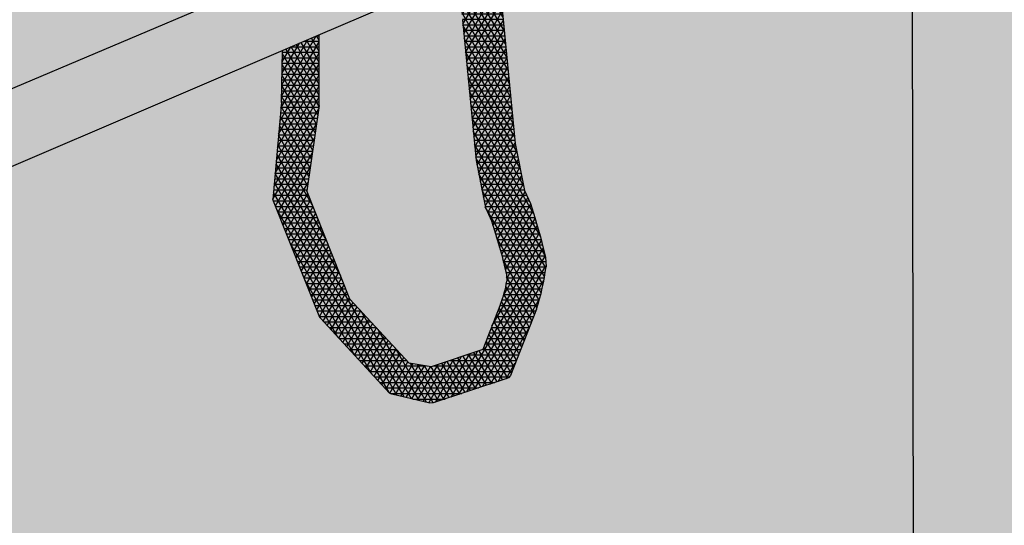
# Model space of a CAD drawing. Units: millimetres. Extents: x -0.45 to 7.63, y 0.05 to 7.83.
# Drawn here: x 3.09 to 3.6, y 2.23 to 2.5 of the extents above; entities that cross this region are included whole.
import ezdxf

# ---------------------------------------------------------------- set-up
doc = ezdxf.new("R2010")
doc.units = ezdxf.units.MM

# ---------------------------------------------------------------- blocks, each defined once
blk = doc.blocks.new('Perspectiva Ducha')
at = {"transparency": 33554508}
h = blk.add_hatch(color=254, dxfattribs=at)
h.dxf.hatch_style = 1
edge = h.paths.add_edge_path()
edge.add_line((1.824520958207813, 1.757730487153836), (-0.004530569621692848, 2.441944629397099))
edge.add_line((-0.004530569621692848, 2.441944629397099), (-1.714889796995976, 1.843439485003152))
edge.add_line((-1.714889796995976, 1.843439485003152), (-1.714889796995976, -0.8486318246370956))
edge.add_line((-1.714889796995976, -0.8486318246370956), (-0.02533363163684044, -0.01253662251565402))
edge.add_arc((0.001277867239546798, -0.06631234312954382), 0.05999999999992576, 65.3575065031066, 116.32900605170781, ccw=False)
edge.add_line((0.02629516807792243, -0.01177671570349048), (1.824520958207813, -0.8355105285468198))
edge.add_line((1.824520958207813, -0.8355105285468198), (1.824520958207813, 1.757730487153836))
h = blk.add_hatch()
h.set_pattern_fill('NET3', color=9, scale=0.0009)
h.set_pattern_definition([(0, (-2100.628425334992, -1297.362968366787), (0, 0.0028575), []), (59.99999999999999, (-2100.628425334992, -1297.362968366787), (-0.002474667591314033, 0.00142875), []), (120, (-2100.628425334992, -1297.362968366787), (-0.002474667591314034, -0.001428749999999999), [])])
h.paths.add_polyline_path([(-0.3089494439122973, 0.4900329298814086), (-0.3094616702342137, 0.4898138904293319), (-0.3280314962921693, 0.4818730167321519), (-0.3285751786147557, 0.4548211137660019), (-0.3329643554211543, 0.4045401960493109), (-0.3085270923970711, 0.3432589301305597), (-0.3083167142476668, 0.3429426895149845), (-0.2724285094591323, 0.3039812231302221), (-0.2712537711927325, 0.3035231651747381), (-0.2514461300047515, 0.2988262836927333), (-0.2498370018320202, 0.2988719445984316), (-0.2120877362353895, 0.3113740172714188), (-0.2106846632727866, 0.3120027470743025), (-0.2097173449215006, 0.3131289269315403), (-0.1962178146654878, 0.3476434534086366, 0.05323240000041277), (-0.1911911051302013, 0.3696031850588497), (-0.1914843603804002, 0.374585531818866), (-0.19265730422876, 0.3792747865809361), (-0.1939768371266837, 0.3851363658939135), (-0.1957362143234604, 0.3908514209279019), (-0.1970557472213841, 0.3951010594137188), (-0.1991910096007814, 0.4024204532149724), (-0.2024251178399936, 0.4092084924254777), (-0.2071851728705951, 0.4335906884377891), (-0.2101601590447899, 0.4639197805975073), (-0.2143335117834795, 0.5067541179469117, -0.03091355979560689), (-0.2171102901870654, 0.5293054097585355), (-0.2374557112152615, 0.520605251868119, -0.02983709103791628), (-0.2345829824657812, 0.4978432948591944), (-0.2304096297266369, 0.4550089575029688), (-0.2274346435524421, 0.4246798653432506), (-0.2226745885218406, 0.4002976693309392), (-0.2194404802826284, 0.3935096301204339), (-0.2173052179032311, 0.3861902363191803), (-0.2159856850053075, 0.3819405978333634), (-0.2142263078085307, 0.376225542799375), (-0.2129067749106071, 0.3703639634863976), (-0.2117338310622472, 0.3656747087243275), (-0.2115259060956305, 0.3621421060397552, -0.05206049190626297), (-0.2148213782897983, 0.3501250328527021), (-0.2239971794856501, 0.3265850675325055), (-0.2507852345479478, 0.3176573380396803), (-0.2622364772114452, 0.3194929595388203), (-0.2929779473624876, 0.3528159380634861), (-0.3153897154288643, 0.409032476129596), (-0.308891586871141, 0.4532452284240662)])
h.paths.add_polyline_path([(-0.2262062592649272, 0.6120947489121136), (-0.2315340970162652, 0.6392142804957075), (-0.2515237126249303, 0.6310070420245211), (-0.24688542210788, 0.607397414245952), (-0.2417156121086919, 0.5716975317743618), (-0.2406214098000419, 0.5585739188002208), (-0.2202696880444819, 0.5671985072046937), (-0.2210364492657391, 0.5763948664405234)])
h.paths.add_polyline_path([(-0.3082570128440238, 0.763989799036608), (-0.3306687809104005, 0.820206337102718), (-0.3418681821895007, 0.9304915286854794), (-0.3439908719815321, 0.958594899141417), (-0.3600108738487506, 0.9647943259781186), (-0.3586359634437031, 0.9242844683205931), (-0.3554887761051759, 0.8923753754284007), (-0.3483412580103504, 0.816170797227187), (-0.3482434209026906, 0.8157140570224328), (-0.3238061578786073, 0.7544327911036817), (-0.3235957797292031, 0.7541165504881064), (-0.2981543279961443, 0.7264964376313401), (-0.2673417913183584, 0.7142980287271712), (-0.2775155426929814, 0.7306668205119422)])
h = blk.add_hatch(color=253)
h.dxf.hatch_style = 1
h.paths.add_polyline_path([(-0.3094616702342137, 0.4898138904293319), (-0.06772195988787644, 0.5931872069827477, 0.7595841566354833), (-0.06484830210001746, 0.6318918844369819), (-0.07033019255777617, 0.6302195451373791), (-0.07554296780881486, 0.6284022870040644), (-0.08035887193727831, 0.6264894712196565), (-0.3269328014607709, 0.5219971496881044), (-0.5920674650878937, 0.4096392188462232), (-0.5958663031192373, 0.4087993491216366), (-0.6007574486152407, 0.4079422940560562), (-0.6056041213792014, 0.4073182960109989), (-0.6103841539743371, 0.406930132354546), (-0.6110650904570321, 0.4069082665216683), (-0.6150757060031538, 0.4067794799877902), (-0.6196573687484488, 0.4068669090706862), (-0.62410826724863, 0.407191882439065), (-0.6284081592289112, 0.407752760680296), (-0.6334737207257604, 0.4087268363150542), (-0.6369989041168083, 0.4099051967946252), (-0.6400760416363482, 0.4111910028398142), (-0.6427796371390286, 0.4126418694174845), (-0.6462197039913917, 0.4125998796002932), (-0.6496630570136404, 0.4113365024504674), (-0.652390820517212, 0.4098631942754309), (-0.6549830327121526, 0.407802353654688), (-0.658054430879929, 0.40426024595331), (-0.6605751331885585, 0.399936197495208), (-0.6623017499650814, 0.3952074562960206), (-0.6631160264601021, 0.3903978703433495), (-0.6629625153200323, 0.3858367457787608), (-0.6618523430042842, 0.3818359909619176), (-0.6598622722258369, 0.3786685719746856), (-0.6571291730260782, 0.3765498252762427), (-0.6526139483653424, 0.3746454947781785), (-0.6474008943509943, 0.3728854991136359), (-0.6443339129691594, 0.3720397370861974), (-0.6389894229018864, 0.3706361150088924), (-0.6333868586120843, 0.3695446640356295), (-0.6294160433135403, 0.3690180075886929), (-0.627551649680754, 0.3687707296742246), (-0.6215103685754002, 0.3683181798473925), (-0.6152906050365345, 0.3681893803006915), (-0.6089208342059464, 0.3683851778109783), (-0.6024302792125127, 0.368904891389775), (-0.5958487690204493, 0.3697463116211566), (-0.589206592366736, 0.3709057082035088), (-0.5857425261547178, 0.3716700061008851)])
at = {"color": 6}
blk.add_line((0, 0), (-0.004530569621692848, 2.441944629397099), dxfattribs=at)
at = {"color": 4}
for p, q in [((-0.3094616702342137, 0.4898138904293319), (-0.06772195988787644, 0.5931872069827477)), ((-0.3269328014607709, 0.5219971496881044), (-0.5920674650878937, 0.4096392188462232)), ((-0.5857425261547178, 0.3716700061008851), (-0.3094616702342137, 0.4898138904293319)), ((-0.308891586871141, 0.4532452284240662), (-0.3089494439122973, 0.4900329298816359)), ((-0.3285751786147557, 0.4548211137660019), (-0.3280314962921693, 0.4818730167323793)), ((-0.3285751786147557, 0.4548211137660019), (-0.3329643554211543, 0.4045401960493109)), ((-0.308891586871141, 0.4532452284240662), (-0.3153897154288643, 0.409032476129596)), ((-0.2929779473624876, 0.3528159380634861), (-0.3153897154288643, 0.409032476129596)), ((-0.3085270923970711, 0.3432589301305597), (-0.3329643554211543, 0.4045401960493109)), ((-0.2929779473624876, 0.3528159380634861), (-0.2931176590268478, 0.3529673819850814)), ((-0.2622364772114452, 0.3194929595388203), (-0.2929779473624876, 0.3528159380634861)), ((-0.2148213782902531, 0.35012503285202), (-0.2239971794856501, 0.3265850675325055)), ((-0.1962178146654878, 0.3476434534086366), (-0.2097173449215006, 0.3131289269315403)), ((-0.3083167142476668, 0.3429426895149845), (-0.3085270923970711, 0.3432589301305597)), ((-0.2724285094591323, 0.3039812231302221), (-0.3083167142476668, 0.3429426895149845)), ((-0.2239971794856501, 0.3265850675325055), (-0.2507852345479478, 0.3176573380396803)), ((-0.2621410167225804, 0.319389482776387), (-0.2622364772114452, 0.3194929595388203)), ((-0.2507852345479478, 0.3176573380396803), (-0.2622364772114452, 0.3194929595388203)), ((-0.2106846632727866, 0.3120027470743025), (-0.2120877362353895, 0.3113740172714188)), ((-0.2097173449215006, 0.3131289269315403), (-0.2106846632727866, 0.3120027470743025)), ((-0.2120877362353895, 0.3113740172714188), (-0.2498370018320202, 0.2988719445984316)), ((-0.2712537711927325, 0.3035231651747381), (-0.2724285094591323, 0.3039812231302221)), ((-0.2710912352386003, 0.3035342004689028), (-0.2712537711927325, 0.3035231651747381)), ((-0.2514461300047515, 0.2988262836927333), (-0.2712537711927325, 0.3035231651747381)), ((-0.2498370018320202, 0.2988719445984316), (-0.2514461300047515, 0.2988262836927333))]:
    blk.add_line(p, q, dxfattribs=at)
for points in [[(-0.2143335117834795, 0.5067541179469117), (-0.2101601590447899, 0.4639197805975073), (-0.2071851728705951, 0.4335906884377891), (-0.2024251178399936, 0.4092084924254777)], [(-0.2345829824653265, 0.4978432948523732), (-0.2304096297266369, 0.4550089575029688), (-0.2274346435524421, 0.4246798653432506), (-0.2226745885218406, 0.4002976693309392)], [(-0.2024251178399936, 0.4092084924254777), (-0.1991910096007814, 0.4024204532149724), (-0.1970557472213841, 0.3951010594137188), (-0.1957362143234604, 0.3908514209279019), (-0.1939768371266837, 0.3851363658939135), (-0.19265730422876, 0.3792747865809361), (-0.1914843603804002, 0.374585531818866), (-0.1911911051302013, 0.3696031850588497)], [(-0.2226745885218406, 0.4002976693309392), (-0.2194404802826284, 0.3935096301204339), (-0.2173052179032311, 0.3861902363191803), (-0.2159856850053075, 0.3819405978333634), (-0.2142263078085307, 0.376225542799375), (-0.2129067749106071, 0.3703639634863976), (-0.2117338310622472, 0.3656747087243275), (-0.2115259060956305, 0.3621421060399825)]]:
    blk.add_lwpolyline(points, dxfattribs=at)
for centre, radius, start, end in [((-0.296543635911803, 0.3821638011897903), 0.1060986560691482, 341.0125622477224, 353.2010255788657), ((-0.2707244976354559, 0.3719158852320561), 0.06, 338.704326676786, 350.6249508438739)]:
    blk.add_arc(centre, radius, start, end, dxfattribs=at)

msp = doc.modelspace()

# ---------------------------------------------------------------- block references
at = {"color": 9}
msp.add_blockref('Perspectiva Ducha', (3.55689313767607, 1.998526349351323), dxfattribs=at)

doc.saveas('drawing.dxf')
